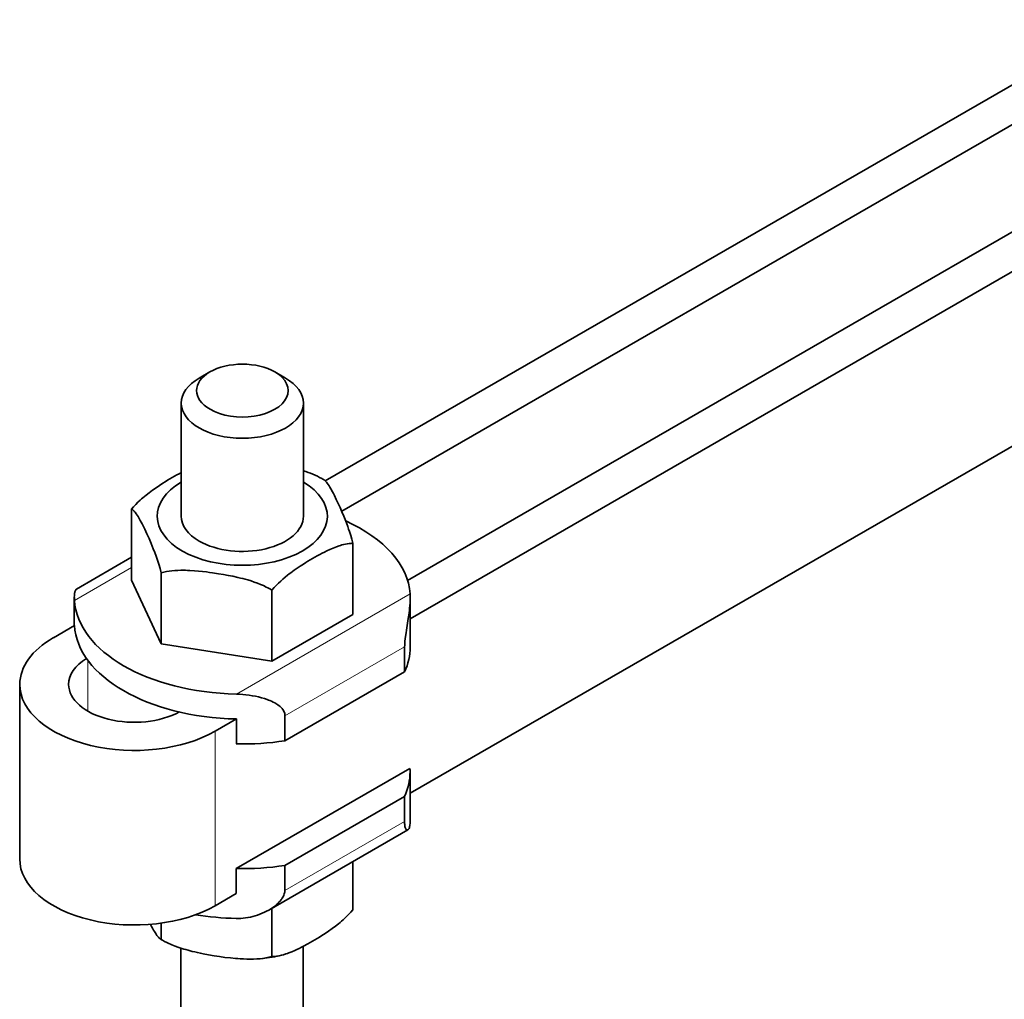
# Model space of a CAD drawing. Extents: x 15 to 775, y 15 to 535.
# Drawn here: x 549 to 592, y 365 to 408 of the extents above; entities that cross this region are included whole.
import ezdxf

# ---------------------------------------------------------------- set-up
doc = ezdxf.new("R2010")
doc.units = 0
doc.header["$LTSCALE"] = 0.3

msp = doc.modelspace()

# ---------------------------------------------------------------- linework, layer by layer
at = {"color": 7, "lineweight": 35}
for p, q in [((562.308, 387.436), (597.242, 407.579)), ((563.029, 386.111), (598.751, 406.708)), ((602.805, 404.367), (565.906, 383.092)), ((604.314, 403.496), (566.018, 381.416)), ((566.014, 373.792), (604.309, 395.873))]:
    msp.add_line(p, q, dxfattribs=at)
at = {"color": 7, "lineweight": 35, "ltscale": 0.010219}
for p, q in [((557.276, 392.196), (556.804, 391.923)), ((560.107, 392.194), (560.578, 391.921))]:
    msp.add_line(p, q, dxfattribs=at)
at = {"color": 7, "lineweight": 35, "ltscale": 0.092623}
for p, q in [((556.021, 385.897), (556.024, 390.837)), ((561.354, 385.894), (561.357, 390.834))]:
    msp.add_line(p, q, dxfattribs=at)
at = {"color": 7, "lineweight": 35, "ltscale": 0.00102}
for p, q in [((562.207, 387.511), (562.159, 387.538)), ((555.206, 367.373), (555.159, 367.4))]:
    msp.add_line(p, q, dxfattribs=at)
at = {"color": 7, "lineweight": 35, "ltscale": 0.000658462}
for p, q in [((562.237, 387.493), (562.207, 387.511)), ((555.159, 367.4), (555.128, 367.417))]:
    msp.add_line(p, q, dxfattribs=at)
at = {"color": 7, "lineweight": 35, "ltscale": 0.058194}
msp.add_line((553.854, 386.209), (553.852, 383.105), dxfattribs=at)
at = {"color": 7, "lineweight": 35, "ltscale": 0.058195}
for p, q in [((563.521, 384.711), (563.519, 381.607)), ((555.147, 380.316), (555.149, 383.42)), ((559.982, 382.671), (559.981, 379.567))]:
    msp.add_line(p, q, dxfattribs=at)
at = {"color": 7, "lineweight": 35, "ltscale": 0.052118}
msp.add_line((551.445, 382.711), (553.853, 384.1), dxfattribs=at)
at = {"color": 7, "lineweight": 13, "ltscale": 0.054021}
msp.add_line((551.357, 382.21), (553.853, 383.649), dxfattribs=at)
at = {"color": 7, "lineweight": 35, "ltscale": 0.057659}
msp.add_line((553.852, 383.105), (555.147, 380.316), dxfattribs=at)
at = {"color": 7, "lineweight": 35, "ltscale": 0.023081}
msp.add_line((551.352, 382.349), (551.352, 381.118), dxfattribs=at)
at = {"color": 7, "lineweight": 13, "ltscale": 0.164199}
msp.add_line((558.428, 378.128), (566.014, 382.502), dxfattribs=at)
at = {"color": 7, "lineweight": 35, "ltscale": 0.04064}
msp.add_line((566.019, 382.341), (566.018, 380.174), dxfattribs=at)
at = {"color": 7, "lineweight": 35, "ltscale": 0.076578}
msp.add_line((559.981, 379.567), (563.519, 381.607), dxfattribs=at)
at = {"color": 7, "lineweight": 35, "ltscale": 0.019929}
for p, q in [((550.435, 380.59), (551.356, 381.121)), ((558.427, 377.039), (557.506, 376.508)), ((557.502, 368.885), (558.423, 369.415))]:
    msp.add_line(p, q, dxfattribs=at)
at = {"color": 7, "lineweight": 35, "ltscale": 0.091704}
msp.add_line((555.147, 380.316), (559.981, 379.567), dxfattribs=at)
at = {"color": 7, "lineweight": 13, "ltscale": 0.113156}
msp.add_line((560.549, 377.174), (565.777, 380.189), dxfattribs=at)
at = {"color": 7, "lineweight": 35, "ltscale": 0.020419}
for p, q in [((565.777, 380.189), (565.777, 379.1)), ((560.549, 377.174), (560.549, 376.085)), ((558.427, 377.039), (558.427, 375.95)), ((565.773, 372.566), (565.774, 373.655)), ((558.423, 369.415), (558.424, 370.504)), ((560.545, 369.551), (560.545, 370.64))]:
    msp.add_line(p, q, dxfattribs=at)
at = {"color": 7, "lineweight": 13, "ltscale": 0.041678}
msp.add_line((551.943, 377.381), (551.944, 379.604), dxfattribs=at)
at = {"color": 7, "lineweight": 35, "ltscale": 0.113155}
for p, q in [((565.777, 379.1), (560.549, 376.085)), ((565.774, 373.655), (560.545, 370.64))]:
    msp.add_line(p, q, dxfattribs=at)
at = {"color": 7, "lineweight": 35, "ltscale": 0.142934}
msp.add_line((548.967, 370.929), (548.971, 378.552), dxfattribs=at)
at = {"color": 7, "lineweight": 13, "ltscale": 0.142934}
msp.add_line((557.502, 368.885), (557.506, 376.508), dxfattribs=at)
at = {"color": 7, "lineweight": 35, "ltscale": 0.164199}
msp.add_line((558.424, 370.504), (566.01, 374.879), dxfattribs=at)
at = {"color": 7, "lineweight": 35, "ltscale": 0.040633}
msp.add_line((566.015, 374.729), (566.013, 372.561), dxfattribs=at)
at = {"color": 7, "lineweight": 13, "ltscale": 0.113155}
msp.add_line((560.545, 369.551), (565.773, 372.566), dxfattribs=at)
at = {"color": 7, "lineweight": 35, "ltscale": 0.13153}
msp.add_line((559.844, 368.695), (565.921, 372.2), dxfattribs=at)
at = {"color": 7, "lineweight": 35, "ltscale": 0.039543}
for p, q in [((563.511, 368.702), (563.513, 370.811)), ((559.973, 366.662), (559.974, 368.771))]:
    msp.add_line(p, q, dxfattribs=at)
at = {"color": 7, "lineweight": 35, "ltscale": 0.013312}
msp.add_line((555.14, 368.121), (555.14, 367.411), dxfattribs=at)
at = {"color": 7, "lineweight": 35, "ltscale": 0.000247211}
msp.add_line((555.14, 367.411), (555.128, 367.417), dxfattribs=at)
at = {"color": 7, "lineweight": 35, "ltscale": 0.001431}
msp.add_line((555.206, 367.373), (555.14, 367.411), dxfattribs=at)
at = {"color": 7, "lineweight": 35, "ltscale": 0.106322}
msp.add_line((556.007, 361.359), (556.01, 367.03), dxfattribs=at)
at = {"color": 7, "lineweight": 35, "ltscale": 0.107859}
msp.add_line((561.34, 361.356), (561.344, 367.109), dxfattribs=at)
at = {"color": 7, "lineweight": 35}
for points in [[(553.854, 386.209), (553.943, 386.31), (554.035, 386.408), (554.129, 386.502), (554.224, 386.592), (554.285, 386.647), (554.347, 386.701), (554.416, 386.76), (554.485, 386.817), (554.618, 386.921), (554.693, 386.978), (554.768, 387.033), (554.919, 387.14), (555.07, 387.242), (555.221, 387.34), (555.322, 387.403), (555.423, 387.465), (555.626, 387.585), (555.829, 387.699), (555.926, 387.751), (556.023, 387.802)], [(562.237, 387.493), (562.257, 387.481), (562.277, 387.465), (562.297, 387.447), (562.318, 387.427), (562.358, 387.382), (562.397, 387.332), (562.436, 387.278), (562.474, 387.22), (562.512, 387.159), (562.549, 387.096), (562.622, 386.965), (562.666, 386.883), (562.709, 386.799), (562.793, 386.629), (562.876, 386.454), (562.958, 386.273), (563.04, 386.086), (563.121, 385.892), (563.205, 385.679), (563.249, 385.564), (563.292, 385.446), (563.331, 385.335), (563.369, 385.22), (563.422, 385.056), (563.472, 384.886), (563.521, 384.711)], [(555.149, 383.42), (555.096, 383.613), (555.04, 383.799), (554.982, 383.978), (554.923, 384.15), (554.862, 384.316), (554.801, 384.475), (554.754, 384.591), (554.707, 384.704), (554.613, 384.923), (554.519, 385.131), (554.424, 385.332), (554.369, 385.446), (554.312, 385.557), (554.271, 385.636), (554.23, 385.713), (554.165, 385.827), (554.133, 385.882), (554.099, 385.935), (554.054, 386.002), (554.008, 386.064), (553.985, 386.093), (553.962, 386.119), (553.926, 386.156), (553.906, 386.173), (553.887, 386.188), (553.871, 386.199), (553.854, 386.209)], [(563.521, 384.711), (563.481, 384.711), (563.441, 384.71), (563.361, 384.703), (563.28, 384.693), (563.2, 384.678), (563.12, 384.66), (563.04, 384.639), (562.98, 384.621), (562.921, 384.602), (562.803, 384.561), (562.731, 384.533), (562.659, 384.504), (562.517, 384.443), (562.377, 384.377), (562.274, 384.327), (562.173, 384.275), (562.067, 384.22), (561.962, 384.163), (561.757, 384.047), (561.555, 383.929), (561.455, 383.867), (561.354, 383.805), (561.22, 383.718), (561.086, 383.629), (560.953, 383.536), (560.803, 383.427), (560.729, 383.371), (560.655, 383.313), (560.556, 383.233), (560.459, 383.15), (560.363, 383.064), (560.265, 382.971), (560.168, 382.875), (560.074, 382.775), (559.982, 382.671)], [(559.982, 382.671), (559.924, 382.705), (559.864, 382.737), (559.8, 382.771), (559.736, 382.803), (559.611, 382.862), (559.483, 382.916), (559.355, 382.967), (559.212, 383.019), (559.068, 383.066), (558.924, 383.11), (558.818, 383.14), (558.713, 383.168), (558.602, 383.196), (558.492, 383.222), (558.281, 383.269), (558.071, 383.311), (557.861, 383.35), (557.651, 383.385), (557.388, 383.425), (557.257, 383.443), (557.125, 383.46), (556.949, 383.481), (556.772, 383.498), (556.594, 383.513), (556.4, 383.524), (556.301, 383.528), (556.202, 383.531), (556.105, 383.532), (556.008, 383.531), (555.877, 383.527), (555.746, 383.519), (555.616, 383.507), (555.498, 383.493), (555.38, 383.473), (555.32, 383.461), (555.259, 383.448), (555.204, 383.434), (555.149, 383.42)], [(551.445, 382.711), (551.436, 382.705), (551.428, 382.698), (551.419, 382.688), (551.411, 382.676), (551.396, 382.649), (551.384, 382.616), (551.377, 382.592), (551.371, 382.565), (551.365, 382.534), (551.36, 382.501), (551.354, 382.429), (551.352, 382.349)], [(565.777, 380.189), (565.779, 380.26), (565.782, 380.334), (565.791, 380.436), (565.802, 380.541), (565.815, 380.646), (565.839, 380.808), (565.855, 380.914), (565.888, 381.124), (565.921, 381.329), (565.936, 381.43), (565.957, 381.579), (565.983, 381.783), (565.993, 381.882), (566.002, 381.979), (566.011, 382.105), (566.017, 382.226), (566.019, 382.341)], [(560.549, 377.174), (560.549, 377.199), (560.547, 377.223), (560.543, 377.248), (560.539, 377.272), (560.526, 377.319), (560.508, 377.364), (560.486, 377.407), (560.46, 377.448), (560.442, 377.472), (560.424, 377.495), (560.384, 377.539), (560.34, 377.581), (560.293, 377.619), (560.243, 377.656), (560.192, 377.69), (560.151, 377.715), (560.11, 377.738), (560.039, 377.776), (559.965, 377.811), (559.89, 377.843), (559.832, 377.866), (559.773, 377.888), (559.654, 377.928), (559.524, 377.967), (559.392, 378.001), (559.259, 378.031), (559.123, 378.057), (558.986, 378.08), (558.848, 378.098), (558.708, 378.112), (558.568, 378.122), (558.428, 378.128)], [(565.773, 372.566), (565.774, 372.518), (565.776, 372.474), (565.779, 372.433), (565.783, 372.396), (565.792, 372.345), (565.803, 372.303), (565.816, 372.268), (565.83, 372.24), (565.845, 372.219), (565.861, 372.204), (565.876, 372.196), (565.892, 372.192), (565.906, 372.194), (565.921, 372.2)], [(565.921, 372.2), (565.929, 372.205), (565.938, 372.213), (565.946, 372.223), (565.955, 372.235), (565.969, 372.262), (565.982, 372.295), (565.989, 372.319), (565.995, 372.346), (566.001, 372.377), (566.005, 372.41), (566.011, 372.481), (566.013, 372.561)], [(560.545, 369.551), (560.544, 369.526), (560.542, 369.5), (560.539, 369.474), (560.534, 369.448), (560.52, 369.396), (560.502, 369.345), (560.482, 369.301), (560.459, 369.258), (560.433, 369.215), (560.413, 369.184), (560.391, 369.154), (560.349, 369.101), (560.304, 369.051), (560.257, 369.002), (560.22, 368.967), (560.181, 368.933), (560.142, 368.9), (560.102, 368.868), (560.018, 368.807), (559.932, 368.749), (559.844, 368.695)], [(559.844, 368.695), (559.749, 368.644), (559.653, 368.596), (559.555, 368.552), (559.455, 368.511), (559.353, 368.475), (559.25, 368.442), (559.146, 368.413), (559.041, 368.388), (558.935, 368.367), (558.828, 368.35), (558.72, 368.338), (558.621, 368.33), (558.522, 368.326), (558.422, 368.326)], [(563.511, 368.702), (563.423, 368.601), (563.332, 368.504), (563.239, 368.411), (563.145, 368.322), (563.085, 368.267), (563.024, 368.214), (562.955, 368.156), (562.886, 368.099), (562.755, 367.995), (562.606, 367.884), (562.457, 367.778), (562.307, 367.676), (562.157, 367.579), (562.057, 367.516), (561.957, 367.454), (561.756, 367.336), (561.554, 367.222), (561.366, 367.121), (561.268, 367.07), (561.169, 367.021), (561.076, 366.976), (560.983, 366.933), (560.853, 366.877), (560.722, 366.824), (560.656, 366.8), (560.59, 366.776), (560.492, 366.745), (560.393, 366.718), (560.294, 366.695)], [(555.128, 367.417), (555.1, 367.437), (555.072, 367.461), (555.043, 367.488), (555.022, 367.511), (555.002, 367.536), (554.96, 367.59), (554.92, 367.648), (554.88, 367.71), (554.846, 367.764), (554.814, 367.819), (554.769, 367.899), (554.724, 367.981), (554.678, 368.07)], [(559.463, 366.57), (559.391, 366.563), (559.318, 366.559), (559.173, 366.552), (559.029, 366.55), (558.884, 366.552), (558.741, 366.557), (558.597, 366.565), (558.49, 366.572), (558.383, 366.581), (558.17, 366.601), (557.931, 366.629), (557.693, 366.662), (557.455, 366.698), (557.218, 366.739), (556.98, 366.784), (556.855, 366.81), (556.73, 366.837), (556.617, 366.863), (556.504, 366.89), (556.316, 366.939), (556.222, 366.965), (556.128, 366.993), (556.003, 367.033), (555.878, 367.075), (555.753, 367.12), (555.614, 367.175), (555.545, 367.205), (555.476, 367.236), (555.385, 367.279), (555.295, 367.324), (555.206, 367.373)]]:
    msp.add_lwpolyline(points, dxfattribs=at)
for centre, radius, start, end in [((560.045, 383.678), 4.402, 61.2873, 72.6836), ((553.631, 382.354), 2.278, 180.1272, 183.6331), ((563.387, 382.348), 2.632, 359.8455, 3.3502), ((558.72, 374.355), 7.821, 275.4481, 281.6115), ((559.214, 369.42), 2.86, 274.9966, 285.3993), ((559.99, 368.086), 1.424, 269.3448, 282.3648)]:
    msp.add_arc(centre, radius, start, end, dxfattribs=at)
for centre, major_axis, start_param, end_param in [((558.691, 391.38), (2, -0.001), 2.357123, 3.927318), ((558.691, 391.38), (2, -0.001), 0.785726, 2.357123), ((558.691, 391.38), (2, -0.001), 3.927318, 7.068911), ((558.69, 390.835), (2.667, -0.002), 2.357123, 3.141633), ((558.69, 390.835), (2.667, -0.002), 0.00004, 0.785726), ((558.69, 390.835), (2.667, -0.002), 3.141633, 6.283225), ((558.688, 385.895), (3.714, -0.002), 2.371793, 7.052978), ((558.688, 385.895), (2.667, -0.002), 3.14192, 3.927318), ((558.688, 385.895), (2.667, -0.002), 3.927318, 6.283513), ((558.686, 382.356), (7.333, -0.004), 0.035481, 0.907577), ((558.686, 382.356), (7.333, -0.004), 3.177073, 4.677564), ((558.685, 381.267), (7.333, -0.004), 3.177073, 4.677564), ((553.971, 378.549), (-5, 0.003), 5.498115, 6.283146), ((558.684, 380.178), (7.333, -0.004), 6.026472, 6.283145), ((553.971, 378.549), (-2.867, 0.002), 5.527306, 6.283146), ((553.971, 378.549), (-5, 0.003), 6.283146, 8.639707), ((553.971, 378.549), (-2.867, 0.002), 6.283146, 8.61156), ((558.684, 380.178), (7.333, -0.004), 4.677564, 4.969758), ((558.681, 374.733), (7.333, -0.004), 6.026472, 6.283145), ((558.681, 374.733), (7.333, -0.004), 6.283145, 6.318666), ((553.967, 370.926), (5, -0.003), 3.141553, 5.498115), ((558.681, 374.733), (7.333, -0.004), 4.677564, 4.969758), ((558.68, 372.555), (7.333, -0.004), 4.432063, 4.677564)]:
    msp.add_ellipse(centre, major_axis=major_axis, ratio=0.576972, start_param=start_param, end_param=end_param, dxfattribs=at)

doc.saveas('drawing.dxf')
